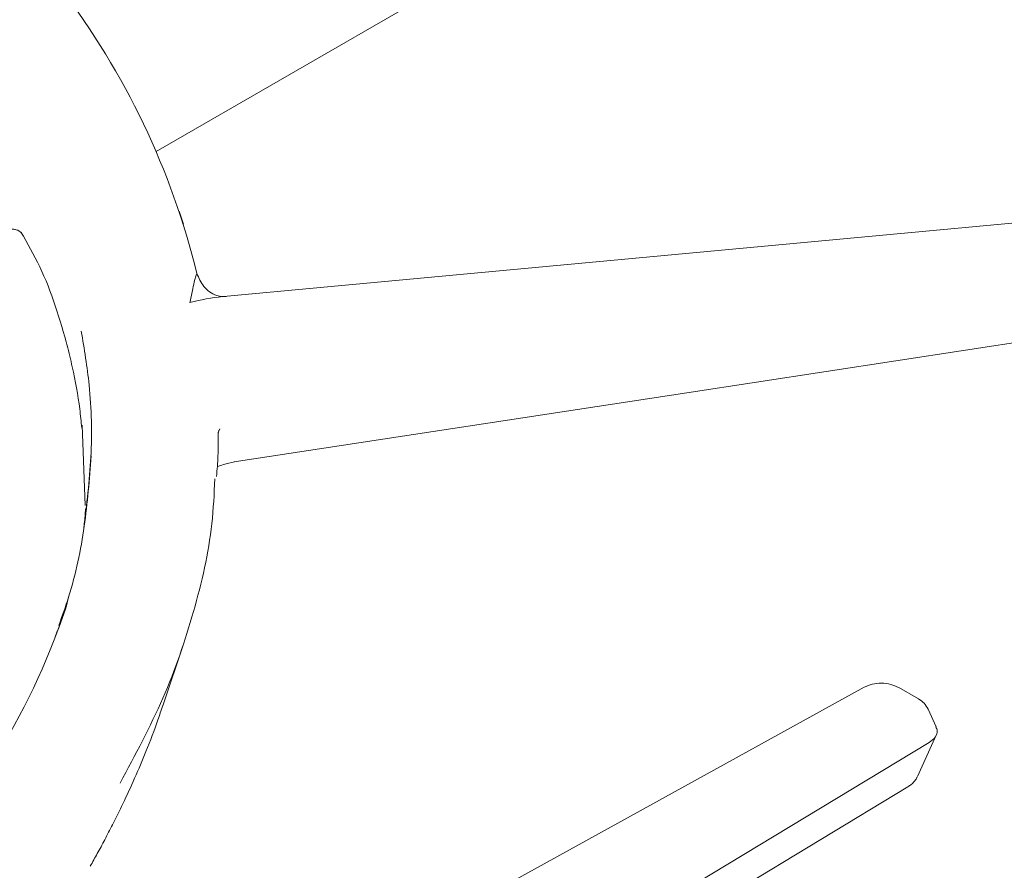
# Model space of a CAD drawing. Units: inches. Extents: x 3 to 85, y 3 to 65.
# Drawn here: x 68 to 70.6, y 51.6 to 53.8 of the extents above; entities that cross this region are included whole.
import ezdxf

# ---------------------------------------------------------------- set-up
doc = ezdxf.new("R2010")
doc.units = ezdxf.units.IN
doc.header["$LTSCALE"] = 8
doc.header["$MEASUREMENT"] = 0
doc.linetypes.add('SLD-Solid', pattern=[0])

msp = doc.modelspace()

# ---------------------------------------------------------------- linework, layer by layer
at = {"color": 7, "linetype": 'SLD-Solid', "lineweight": 15}
for p, q in [((68.3641, 53.4917), (69.2847, 54.0232)), ((68.4365, 53.2994), (68.4251, 53.3334)), ((71.0466, 53.3406), (68.552, 53.1085)), ((68.1762, 52.5539), (68.1675, 52.7665)), ((68.5325, 52.7572), (68.531, 52.7521)), ((68.5286, 52.7474), (68.5295, 52.753)), ((68.1764, 52.5445), (68.1738, 52.5024)), ((68.3815, 52.0231), (68.4368, 52.1887)), ((70.2393, 52.0721), (68.5969, 51.1661)), ((70.3826, 52.0414), (70.3309, 52.0713)), ((70.4301, 51.9674), (70.4086, 52.014)), ((70.4112, 51.9258), (69.2821, 51.2436)), ((70.38, 51.8353), (70.4301, 51.9449)), ((69.8257, 51.4886), (70.3551, 51.8084))]:
    msp.add_line(p, q, dxfattribs=at)
at = {"color": 7, "linetype": 'SLD-Solid', "lineweight": 15, "flags": 128}
msp.add_lwpolyline([(68.5709, 52.669), (69.7692, 52.8523), (71.0608, 53.05)], dxfattribs=at)
at = {"color": 7, "linetype": 'SLD-Solid', "lineweight": 15}
for centre, radius, start, end in [((66.4847, 52.6835), 2.0453, 13.7076, 37.3607), ((66.3294, 52.8815), 1.8922, 327.868, 341.3315)]:
    msp.add_arc(centre, radius, start, end, dxfattribs=at)
for points, knots in [([(67.9149, 53.2636), (67.9188, 53.2665), (67.9303, 53.2751), (67.95, 53.2829), (67.97, 53.2868), (67.9828, 53.2864), (67.9901, 53.2852), (67.9983, 53.2835), (68.0031, 53.2795), (68.0072, 53.2761)], [0, 0, 0, 0, 0.078903, 0.237249, 0.362483, 0.477402, 0.536573, 0.604771, 1, 1, 1, 1]), ([(68.0059, 53.2781), (68.023, 53.2483), (68.0572, 53.1886), (68.0986, 53.0838), (68.1191, 53.0101), (68.1294, 52.9733)], [0, 0, 0, 0, 0.332795, 0.666312, 1, 1, 1, 1]), ([(68.4535, 53.0919), (68.457, 53.1085), (68.462, 53.1331), (68.468, 53.1606), (68.4705, 53.1657), (68.4717, 53.1682)], [0, 0, 0, 0, 0.5133021, 0.7600091, 1, 1, 1, 1]), ([(68.4717, 53.1682), (68.4769, 53.1564), (68.4871, 53.1327), (68.5138, 53.1118), (68.5339, 53.1081), (68.5388, 53.1071)], [0, 0, 0, 0, 0.429077, 0.859465, 1, 1, 1, 1]), ([(68.5521, 53.1081), (68.5479, 53.1078), (68.5155, 53.1055), (68.4824, 53.0982), (68.4535, 53.0919)], [0, 0, 0, 0, 0.12945, 1, 1, 1, 1]), ([(68.1654, 53.0159), (68.1734, 52.9683), (68.192, 52.8575), (68.1954, 52.6826), (68.1799, 52.5561), (68.1722, 52.493)], [0, 0, 0, 0, 0.274001, 0.637582, 1, 1, 1, 1]), ([(68.1281, 52.9784), (68.1328, 52.9592), (68.1463, 52.903), (68.1601, 52.8299), (68.1652, 52.7758), (68.1668, 52.759)], [0, 0, 0, 0, 0.2631076, 0.7704543, 1, 1, 1, 1]), ([(68.5238, 52.6309), (68.5253, 52.6489), (68.5285, 52.6879), (68.5285, 52.7269), (68.5284, 52.7479)], [0, 0, 0, 0, 0.46161, 1, 1, 1, 1]), ([(68.1059, 52.2361), (68.1149, 52.2609), (68.1463, 52.3476), (68.1774, 52.4978), (68.187, 52.6232), (68.1918, 52.6855)], [0, 0, 0, 0, 0.168002, 0.586847, 1, 1, 1, 1]), ([(68.5256, 52.6562), (68.5309, 52.6584), (68.5446, 52.6641), (68.5614, 52.6672), (68.5716, 52.6691)], [0, 0, 0, 0, 0.390001, 1, 1, 1, 1]), ([(68.5194, 52.6244), (68.5175, 52.5847), (68.512, 52.4669), (68.4667, 52.2724), (68.3885, 52.0422), (68.3084, 51.8929), (68.2683, 51.8183)], [0, 0, 0, 0, 0.144866, 0.42991, 0.714955, 1, 1, 1, 1]), ([(68.1316, 52.31), (68.1311, 52.3079), (68.1234, 52.2727), (68.1093, 52.2381), (68.0961, 52.2057)], [0, 0, 0, 0, 0.061304, 1, 1, 1, 1]), ([(70.331, 52.0712), (70.3241, 52.0745), (70.3104, 52.0809), (70.2851, 52.0837), (70.2598, 52.0812), (70.246, 52.0751), (70.2391, 52.072)], [0, 0, 0, 0, 0.251943, 0.500688, 0.749085, 1, 1, 1, 1]), ([(70.4085, 52.0142), (70.4054, 52.0196), (70.3992, 52.0302), (70.388, 52.0378), (70.3826, 52.0415)], [0, 0, 0, 0, 0.511287, 1, 1, 1, 1]), ([(68.3809, 52.0232), (68.3769, 52.0107), (68.3639, 51.9706), (68.3391, 51.9066), (68.308, 51.8326), (68.2781, 51.7677), (68.2512, 51.7132), (68.2283, 51.6691), (68.2087, 51.6326), (68.1956, 51.6092), (68.1894, 51.5981)], [0, 0, 0, 0, 0.089365, 0.287326, 0.455498, 0.615108, 0.745837, 0.838831, 0.923548, 1, 1, 1, 1]), ([(70.4112, 51.9258), (70.4174, 51.9305), (70.4293, 51.9397), (70.4348, 51.9549), (70.4306, 51.9636), (70.429, 51.967)], [0, 0, 0, 0, 0.396651, 0.768302, 1, 1, 1, 1]), ([(70.3551, 51.8084), (70.3581, 51.8105), (70.3643, 51.8146), (70.3719, 51.8224), (70.377, 51.829), (70.3787, 51.8331), (70.3791, 51.834)], [0, 0, 0, 0, 0.294042, 0.59886, 0.91229, 1, 1, 1, 1])]:
    msp.add_open_spline(points, degree=3, knots=knots, dxfattribs=at)

doc.saveas('drawing.dxf')
